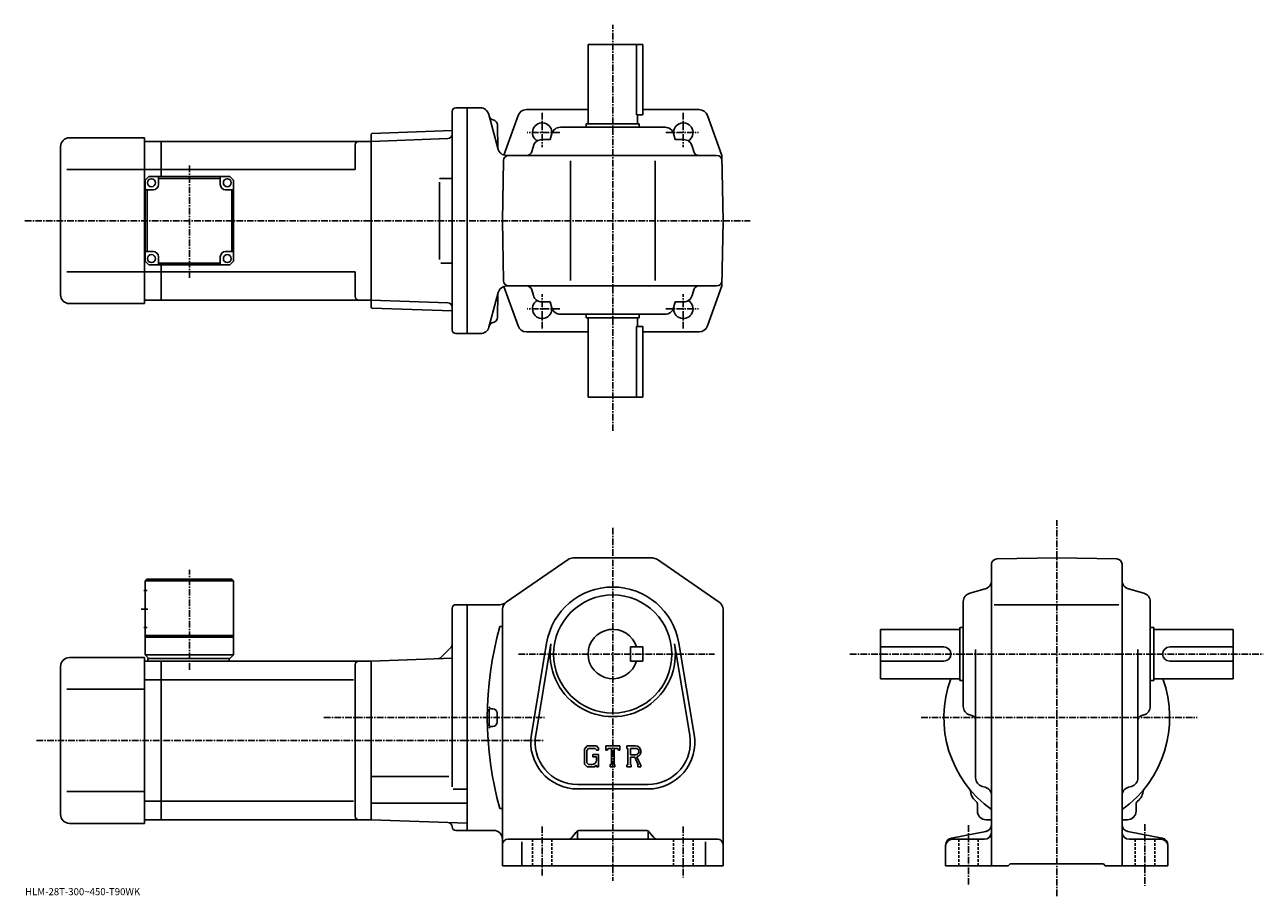
# Model space of a CAD drawing. Extents: x -20 to 682, y -24 to 471.
import ezdxf

# ---------------------------------------------------------------- set-up
doc = ezdxf.new("R2010")
doc.units = 0
doc.header["$LTSCALE"] = 3
doc.linetypes.add('CENTER', pattern=[2, 1.25, -0.25, 0.25, -0.25])
doc.linetypes.add('DASHED', pattern=[0.75, 0.5, -0.25])
doc.layers.get('0').update_dxf_attribs({"linetype": 'CONTINUOUS'})
doc.styles.get("Standard").update_dxf_attribs({"font": 'txt', "bigfont": 'BIGFONT'})

msp = doc.modelspace()

# ---------------------------------------------------------------- linework, layer by layer
at = {"linetype": 'CENTER'}
for p, q in [((313.149994, 240.220001), (313.149994, 470.563751)), ((273.149994, 420.570831), (273.149994, 401.129425)), ((353.149994, 420.570831), (353.149994, 401.129425)), ((283.060883, 409.45755), (264.542328, 409.45755)), ((343.239105, 409.45755), (361.75766, 409.45755)), ((73.150002, 326.99176), (73.150002, 391.123779)), ((-20.171249, 359.45755), (391.053864, 359.45755)), ((273.149994, 298.344269), (273.149994, 317.785675)), ((353.149994, 298.344269), (353.149994, 317.785675)), ((283.060883, 309.45755), (264.542328, 309.45755)), ((343.239105, 309.45755), (361.75766, 309.45755)), ((564.859741, -23.596262), (564.859741, 189.651901)), ((313.149994, 185.232544), (313.149994, -14.767422)), ((73.150002, 104.843071), (73.150002, 161.543076)), ((45.775002, 139.232574), (50.400002, 139.232574)), ((259.694794, 113.732574), (370.861237, 113.732574)), ((447.588745, 113.732574), (681.896729, 113.732574)), ((149.454376, 77.732574), (274.399994, 77.732574)), ((487.960999, 77.732574), (644.380981, 77.732574)), ((-13.50375, 64.732574), (274.399994, 64.732574)), ((273.149994, 15.982578), (273.149994, -11.767422)), ((353.149994, 15.982578), (353.149994, -13.017422)), ((514.859741, 16.732578), (514.859741, -17.620823)), ((614.859741, 17.232578), (614.859741, -17.620823))]:
    msp.add_line(p, q, dxfattribs=at)
at = {"linetype": 'CONTINUOUS'}
for p, q in [((330.149994, 459.45755), (299.149994, 459.45755)), ((299.149994, 414.45755), (299.149994, 459.45755)), ((326.566406, 419.45755), (326.566406, 459.45755)), ((330.149994, 459.45755), (330.149994, 419.45755)), ((222.149994, 297.45755), (222.149994, 421.45755)), ((224.149994, 423.45755), (230.649994, 423.45755)), ((238.078796, 423.45755), (230.649994, 423.45755)), ((230.649994, 423.45755), (230.649994, 295.45755)), ((264.164886, 422.45755), (299.149994, 422.45755)), ((330.149994, 422.45755), (362.135132, 422.45755)), ((242.835159, 419.751617), (248.156998, 399.890045)), ((259.460114, 419.150208), (251.382263, 396.697754)), ((298.149994, 414.45755), (328.149994, 414.45755)), ((298.149994, 412.45755), (298.149994, 414.45755)), ((326.566406, 419.45755), (330.149994, 419.45755)), ((327.149994, 414.45755), (327.149994, 419.45755)), ((328.149994, 412.45755), (328.149994, 414.45755)), ((366.839905, 419.150208), (375.00415, 396.45755)), ((176.149994, 408.469543), (176.649689, 408.987)), ((176.149994, 408.469543), (176.149994, 310.445557)), ((176.649689, 408.987), (222.149994, 410.575897)), ((247.726593, 413.762665), (248.082596, 400.167877)), ((247.726593, 413.762665), (248.082596, 400.167877)), ((278.624481, 408.811279), (277.681244, 405.45755)), ((342.862274, 412.45755), (283.437744, 412.45755)), ((347.675507, 408.811279), (348.618744, 405.45755)), ((0.15001, 401.45755), (0.14998, 317.45755)), ((5.14998, 406.45755), (47.650002, 406.45755)), ((47.650002, 406.45755), (47.650002, 359.45755)), ((47.650002, 404.45755), (57.150002, 404.45755)), ((57.150002, 404.45755), (176.149994, 404.45755)), ((57.150002, 384.45752), (57.150002, 404.45755)), ((167.149994, 402.45755), (167.149994, 388.45755)), ((176.149994, 404.45755), (219.713623, 405.978821)), ((176.149994, 404.45755), (176.149994, 314.45755)), ((222.149994, 406.063904), (222.121979, 406.062927)), ((268.155731, 401.811279), (267.26532, 398.645325)), ((277.681244, 405.45755), (272.968994, 405.45755)), ((348.618744, 405.45755), (353.331024, 405.45755)), ((358.144257, 401.811279), (359.034698, 398.645325)), ((250.649994, 359.45755), (251.244385, 393.509918)), ((252.913376, 396.45755), (372.056061, 396.45755)), ((252.913376, 396.45755), (372.056061, 396.45755)), ((289.149994, 325.45755), (289.149994, 393.45755)), ((337.149994, 325.45755), (337.149994, 393.45755)), ((375.649994, 359.45755), (375.00415, 396.45755)), ((47.650002, 388.45755), (3.67497, 388.45755)), ((57.150002, 388.45755), (47.650002, 388.45755)), ((57.150002, 388.45755), (167.149994, 388.45755)), ((50.150002, 384.45752), (48.150002, 382.45752)), ((48.150002, 336.45752), (48.150002, 382.45752)), ((50.150002, 384.45752), (96.149986, 384.45752)), ((55.650021, 379.95755), (55.650021, 384.45755)), ((90.650002, 383.45755), (55.650021, 383.45755)), ((90.650002, 379.95752), (90.650002, 384.45752)), ((96.149986, 384.45752), (98.149986, 382.45752)), ((98.149994, 336.45752), (98.149986, 382.45752)), ((215.007004, 383.45755), (222.121979, 383.45755)), ((215.007004, 381.253052), (215.007004, 337.540466)), ((52.650021, 376.95755), (48.150021, 376.95755)), ((49.150005, 341.95755), (49.150005, 376.95755)), ((93.650002, 376.95752), (98.149986, 376.95752)), ((97.149994, 376.95755), (97.149994, 341.95755)), ((47.650002, 359.45755), (47.650002, 312.45755)), ((250.649994, 359.45755), (251.244385, 325.405182)), ((375.649994, 359.45755), (375.00415, 322.45755)), ((52.650002, 341.95752), (48.150009, 341.95752)), ((55.650002, 338.95752), (55.650002, 334.45752)), ((90.649979, 338.95755), (90.649979, 334.45755)), ((93.649979, 341.95755), (98.149979, 341.95755)), ((47.650002, 330.45755), (3.67497, 330.45755)), ((57.150002, 330.45755), (47.650002, 330.45755)), ((48.150002, 336.45752), (50.150002, 334.45752)), ((96.149994, 334.45752), (50.150002, 334.45752)), ((55.650002, 335.45755), (90.649979, 335.45755)), ((57.150002, 314.45755), (57.150002, 334.45752)), ((57.150002, 330.45755), (167.149994, 330.45755)), ((96.149994, 334.45752), (98.149994, 336.45752)), ((167.149994, 330.45755), (167.149994, 316.45752)), ((215.612152, 335.45755), (222.121979, 335.45755)), ((248.230301, 318.751648), (242.981674, 299.163452)), ((247.726593, 304.605499), (248.082596, 318.200317)), ((259.460114, 299.764893), (251.398102, 322.173309)), ((252.986603, 322.45755), (372.056061, 322.45755)), ((268.155731, 317.103821), (267.26532, 320.269775)), ((358.144257, 317.103821), (359.034698, 320.269775)), ((366.839905, 299.764893), (375.00415, 322.45755)), ((5.14998, 312.45755), (47.650002, 312.45755)), ((47.650002, 314.45755), (57.150002, 314.45755)), ((57.150002, 314.45755), (176.149994, 314.45755)), ((176.149994, 314.45755), (219.713623, 312.936279)), ((176.149994, 310.445557), (176.649689, 309.928101)), ((176.649689, 309.928101), (222.149994, 308.339203)), ((277.681244, 313.45755), (272.968994, 313.45755)), ((278.624481, 310.103821), (277.681244, 313.45755)), ((347.675507, 310.103821), (348.618744, 313.45755)), ((348.618744, 313.45755), (353.331024, 313.45755)), ((342.862274, 306.45755), (283.437744, 306.45755)), ((298.149994, 306.45755), (298.149994, 304.45755)), ((298.149994, 304.45755), (328.149994, 304.45755)), ((299.149994, 304.45755), (299.149994, 259.45755)), ((327.149994, 304.45755), (327.149994, 299.45755)), ((328.149994, 306.45755), (328.149994, 304.45755)), ((224.149994, 295.45755), (230.649994, 295.45755)), ((230.649994, 295.45755), (238.152039, 295.45755)), ((264.164886, 296.45755), (299.149994, 296.45755)), ((326.566406, 299.45755), (330.149994, 299.45755)), ((326.566406, 299.45755), (326.566406, 259.45755)), ((330.149994, 259.45755), (330.149994, 299.45755)), ((330.149994, 296.45755), (362.135132, 296.45755)), ((330.149994, 259.45755), (299.149994, 259.45755)), ((252.815002, 143.222794), (287.869598, 167.351196)), ((290.704407, 168.232544), (335.595612, 168.232544)), ((338.430389, 167.351242), (373.484802, 143.222824)), ((527.859741, 164.638519), (527.859741, -6.267422)), ((530.807373, 167.638062), (564.859741, 168.232574)), ((598.91217, 167.638458), (564.859741, 168.232574)), ((601.859741, 164.638916), (601.859741, -6.267442)), ((49.150002, 156.232574), (48.150002, 155.232574)), ((48.150002, 155.232574), (48.150002, 113.232574)), ((48.150002, 155.232574), (98.149979, 155.232574)), ((49.150002, 156.232574), (97.149979, 156.232574)), ((97.149979, 156.232574), (98.149979, 155.232574)), ((98.149979, 155.232574), (98.150002, 113.232574)), ((47.275002, 149.732574), (49.275002, 149.732574)), ((515.50592, 148.258102), (524.213379, 150.707062)), ((614.213379, 148.258102), (605.506165, 150.707062)), ((224.149994, 141.732681), (230.649994, 141.732681)), ((230.649994, 77.732574), (230.649994, 141.732681)), ((249.095642, 141.732681), (230.649994, 141.732681)), ((511.859741, 84.020309), (511.859741, 143.444824)), ((529.359741, 141.732574), (600.109741, 141.732574)), ((617.859741, 143.444839), (617.859741, 84.020317)), ((222.149994, 38.380314), (222.149994, 139.732697)), ((250.649994, -6.267422), (250.649994, 139.104156)), ((375.649994, 139.104202), (375.649994, -6.267422)), ((47.275002, 128.732574), (49.275002, 128.732574)), ((249.149994, 129.332581), (250.649994, 129.332581)), ((464.859741, 99.732574), (464.859741, 127.732574)), ((509.859741, 127.732574), (464.859741, 127.732574)), ((509.859741, 128.732574), (509.859741, 98.732574)), ((511.859741, 128.732574), (509.859741, 128.732574)), ((617.859741, 128.732574), (619.859741, 128.732574)), ((619.859741, 128.732574), (619.859741, 98.732574)), ((619.859741, 127.732574), (664.859741, 127.732574)), ((664.859741, 99.732574), (664.859741, 127.732574)), ((48.150002, 124.232574), (98.149986, 124.232574)), ((48.150002, 123.232574), (98.150002, 123.232574)), ((267.0112, 68.093056), (275.667999, 119.98542)), ((269.477203, 67.681671), (278.133789, 119.573921)), ((348.165985, 119.574036), (356.822815, 67.681885)), ((350.631989, 119.98542), (359.288788, 68.093079)), ((48.150002, 113.232574), (50.150002, 111.232574)), ((48.150002, 113.232574), (98.150002, 113.232574)), ((96.150002, 111.232574), (98.150002, 113.232574)), ((221.41777, 117.500343), (215.703262, 111.785835)), ((330.149994, 117.732635), (323.149994, 117.73262)), ((323.149994, 109.73262), (323.149994, 117.73262)), ((330.149994, 109.732635), (330.149994, 117.732635)), ((500.859741, 117.732574), (464.859741, 117.732574)), ((518.859741, 43.532997), (518.859741, 116.232574)), ((610.859741, 43.532997), (610.859741, 116.232574)), ((628.859741, 117.732574), (664.859741, 117.732574)), ((0.15001, 106.732574), (0.14998, 22.732569)), ((5.14998, 111.732574), (47.650002, 111.732574)), ((47.650002, 111.732574), (47.650002, 17.732578)), ((47.650002, 109.732574), (57.150002, 109.732574)), ((49.650002, 111.232574), (96.150002, 111.232574)), ((49.650002, 111.232574), (49.650002, 109.732574)), ((57.150002, 109.732574), (176.149994, 109.732574)), ((57.150002, 19.732578), (57.150002, 109.732574)), ((95.650002, 111.232574), (95.650002, 109.732574)), ((167.149994, 107.732574), (167.149994, 21.732557)), ((176.149994, 109.732574), (222.149994, 111.338936)), ((176.149994, 109.732574), (176.149994, 19.732578)), ((330.149994, 109.732635), (323.149994, 109.73262)), ((500.859741, 109.732574), (464.859741, 109.732574)), ((628.859741, 109.732574), (664.859741, 109.732574)), ((57.150002, 99.141876), (47.650002, 99.141876)), ((57.150002, 99.141876), (166.11232, 99.141876)), ((509.859741, 99.732574), (464.859741, 99.732574)), ((511.859741, 98.732574), (509.859741, 98.732574)), ((617.859741, 98.732574), (619.859741, 98.732574)), ((619.859741, 99.732574), (664.859741, 99.732574)), ((47.650002, 93.732574), (3.67497, 93.732574)), ((230.649994, 77.732574), (230.649994, 13.73248)), ((245.149994, 82.732574), (244.145203, 82.732574)), ((247.649994, 80.232574), (247.649994, 75.232574)), ((515.50592, 79.207062), (516.671936, 78.879128)), ((614.213379, 79.207062), (613.047546, 78.879135)), ((245.149994, 72.732574), (244.145203, 72.732574)), ((298.602386, 61.732578), (297.149994, 59.872818)), ((297.149994, 59.872818), (297.149994, 51.289738)), ((299.397003, 60.138828), (298.493805, 59.018829)), ((298.493805, 59.018829), (298.493805, 52.105499)), ((298.602386, 61.732578), (303.981812, 61.732578)), ((303.252014, 60.138828), (299.397003, 60.138828)), ((301.899994, 56.701317), (305.149994, 56.701317)), ((301.899994, 56.701317), (301.899994, 55.388817)), ((303.993805, 59.421722), (303.236786, 60.138828)), ((303.981812, 61.732578), (305.149994, 60.436089)), ((303.993805, 59.421722), (303.993805, 59.232578)), ((303.993805, 59.232578), (305.149994, 59.232578)), ((305.149994, 60.436089), (305.149994, 59.232578)), ((305.149994, 56.701317), (305.149994, 49.732578)), ((309.149994, 59.232578), (309.149994, 61.732578)), ((309.149994, 61.732578), (317.149994, 61.732578)), ((309.149994, 59.232578), (310.037994, 59.232578)), ((310.467804, 60.263828), (310.037994, 59.232578)), ((312.368805, 60.263828), (310.467804, 60.263828)), ((312.368805, 60.263828), (312.368805, 51.045078)), ((313.868805, 60.263828), (313.868805, 51.045078)), ((313.868805, 60.263828), (315.953186, 60.263828)), ((315.953186, 60.263828), (316.315613, 59.232578)), ((316.315613, 59.232578), (317.149994, 59.232578)), ((317.149994, 59.232578), (317.149994, 61.732578)), ((321.149994, 61.732578), (325.946808, 61.732578)), ((321.149994, 61.732578), (321.149994, 60.263828)), ((321.149994, 60.263828), (321.743805, 60.263828)), ((321.743805, 60.263828), (321.743805, 50.982578)), ((323.118805, 60.263828), (323.118805, 56.59166)), ((323.118805, 60.263828), (326.851807, 60.261398)), ((326.199005, 56.59166), (323.118805, 56.59166)), ((297.149994, 51.289738), (298.693207, 49.732578)), ((298.493805, 52.105499), (299.411407, 51.138817)), ((302.853607, 49.732578), (298.693207, 49.732578)), ((301.493805, 51.138817), (299.411407, 51.138817)), ((303.993805, 55.388817), (301.899994, 55.388817)), ((303.993805, 50.689137), (302.853607, 49.732578)), ((303.993805, 55.388817), (303.993805, 53.638817)), ((303.993805, 54.138817), (303.993805, 55.138817)), ((303.993805, 50.689137), (303.993805, 49.732578)), ((303.993805, 49.732578), (305.149994, 49.732578)), ((311.774994, 51.045078), (311.774994, 49.732578)), ((311.774994, 51.045078), (312.368805, 51.045078)), ((311.774994, 49.732578), (314.368805, 49.732578)), ((313.868805, 51.045078), (314.368805, 51.045078)), ((314.368805, 51.045078), (314.368805, 49.732578)), ((321.149994, 50.982578), (321.743805, 50.982578)), ((321.149994, 50.982578), (321.149994, 49.732578)), ((323.665588, 49.732578), (321.149994, 49.732578)), ((323.118805, 55.341957), (323.118805, 50.982578)), ((323.118805, 55.341957), (325.679199, 55.341957)), ((323.118805, 50.982578), (323.665588, 50.982578)), ((323.665588, 50.982578), (323.665588, 49.732578)), ((325.679199, 55.341957), (327.555389, 50.982578)), ((326.830811, 55.450699), (328.813202, 50.982578)), ((327.306213, 50.982578), (327.555389, 50.982578)), ((327.306213, 50.982578), (327.306213, 49.732578)), ((327.306213, 49.732578), (329.149994, 49.732578)), ((328.813202, 50.982578), (329.149994, 50.982578)), ((329.149994, 50.982578), (329.149994, 49.732578)), ((176.149994, 44.226578), (220.149994, 44.226578)), ((47.650002, 35.732578), (3.67497, 35.732578)), ((222.717972, 37.165577), (230.649994, 37.165577)), ((293.149994, 39.732578), (333.149994, 39.732578)), ((293.149994, 37.232578), (333.149994, 37.232578)), ((522.521545, 38.71542), (524.197937, 38.249737)), ((607.197937, 38.71542), (605.521545, 38.249737)), ((57.150002, 30.323288), (47.650002, 30.323288)), ((57.150002, 30.323278), (166.11232, 30.323278)), ((176.149994, 29.213577), (230.649994, 29.213579)), ((519.859741, 24.732578), (519.859741, 28.711239)), ((609.859741, 24.732578), (609.859741, 28.711298)), ((249.149994, 26.132599), (250.649994, 26.132599)), ((5.14998, 17.732578), (47.650002, 17.732578)), ((47.650002, 19.732578), (57.150002, 19.732578)), ((57.150002, 19.732578), (176.149994, 19.732578)), ((230.649994, 17.829395), (176.149994, 19.732578)), ((524.859741, 19.732578), (527.859741, 19.732578)), ((604.859741, 19.732578), (601.859741, 19.732578)), ((224.149994, 13.73248), (230.649994, 13.73248)), ((230.649994, 13.73248), (245.649994, 13.73248)), ((253.649994, 8.732578), (372.649994, 8.732578)), ((261.649994, 7.195078), (261.649994, -6.267422)), ((292.249268, 12.606652), (290.050781, 9.858504)), ((293.149994, 13.363352), (293.149994, 8.732578)), ((294.591888, 13.732578), (331.70813, 13.732578)), ((333.149994, 13.363352), (333.149994, 8.732578)), ((334.05072, 12.606652), (336.249237, 9.858504)), ((365.649994, 7.195078), (365.649994, -6.267422)), ((505.10437, 9.356553), (524.615112, 13.108615)), ((505.859741, 8.732578), (523.859741, 8.732578)), ((624.615112, 9.356553), (605.10437, 13.108615)), ((623.859741, 8.732578), (605.859741, 8.732578)), ((501.859741, 5.428516), (501.859741, -6.267422)), ((627.859741, 5.428516), (627.859741, -6.267422)), ((250.649994, -6.267422), (375.649994, -6.267422)), ((501.859741, -6.267422), (537.359741, -6.267422)), ((537.359741, -6.267422), (538.359741, -5.267422)), ((538.359741, -5.267422), (591.359741, -5.267422)), ((592.359741, -6.267422), (591.359741, -5.267422)), ((592.359741, -6.267422), (627.859741, -6.267422))]:
    msp.add_line(p, q, dxfattribs=at)
at = {"linetype": 'DASHED'}
for p, q in [((267.649994, 8.732578), (267.649994, -6.267422)), ((278.649994, 8.732578), (278.649994, -6.267422)), ((347.649994, 8.732578), (347.649994, -6.267422)), ((358.649994, 8.732578), (358.649994, -6.267422)), ((509.359741, 8.732578), (509.359741, -6.267422)), ((520.359741, 8.732578), (520.359741, -6.267422)), ((609.359741, 8.732578), (609.359741, -6.267422)), ((620.359741, 8.732578), (620.359741, -6.267422))]:
    msp.add_line(p, q, dxfattribs=at)
at = {"linetype": 'CONTINUOUS'}
for centre, radius in [((51.650021, 380.95755), 2.25), ((94.650002, 380.95752), 2.25), ((51.650002, 337.95752), 2.25), ((94.649979, 337.95755), 2.25), ((313.149994, 113.732574), 33.5)]:
    msp.add_circle(centre, radius, dxfattribs=at)
for centre, radius, start, end in [((224.149994, 421.45755), 2, 90, 180), ((238.005539, 418.45755), 5, 14.999846, 90), ((264.164886, 417.45755), 5, 90, 160.212509), ((362.135132, 417.45755), 5, 19.787489, 90), ((245.995407, 419.548645), 3, -164.999893, -102.198799), ((245.995407, 419.548645), 3, -164.999893, -102.198799), ((244.7276, 413.684113), 3, 1.5002, 77.801201), ((244.7276, 413.684113), 3, 1.5002, 77.801201), ((273.149994, 409.45755), 5.5, -7.598608, 239.465683), ((353.149994, 409.45755), 5.5, -59.465683, 187.598495), ((219.626373, 408.477295), 2.5, 272, 359.895721), ((283.437744, 407.45755), 5, 90, 164.291367), ((342.862274, 407.45755), 5, 15.708638, 90), ((5.15001, 401.45755), 5, 90, 180), ((169.149994, 402.457581), 2, 90, 180), ((272.968994, 400.45755), 5, 90, 164.291367), ((353.331024, 400.45755), 5, 15.708638, 90), ((252.913376, 401.45755), 5, 194.999847, 270), ((254.243927, 393.45755), 3, 90, 179), ((264.37735, 399.45755), 3, -90, -15.708638), ((361.922638, 399.45755), 3, 195.708649, 270), ((372.056061, 393.45755), 3, 1, 90), ((372.056061, 393.45755), 3, 1, 90), ((52.650021, 379.95755), 3, -90, 0), ((93.650002, 379.95752), 3, 180, 270), ((52.650002, 338.95752), 3, 0, 90), ((93.649979, 338.95755), 3, 90, 180), ((254.243927, 325.45755), 3, 181, 270), ((372.056061, 325.45755), 3, -90, -1), ((5.14998, 317.45755), 5, 180, 270), ((169.149994, 316.45755), 2, 180, 270), ((253.059921, 317.45755), 5, 90, 165.000031), ((264.37735, 319.45755), 3, 15.708638, 90), ((272.968994, 318.45755), 5, -164.291367, -90), ((353.331024, 318.45755), 5, -90, -15.708638), ((361.922638, 319.45755), 3, -270, -195.708633), ((219.626373, 310.437805), 2.5, 0.104292, 88), ((273.149994, 309.45755), 5.5, -239.465683, 7.598608), ((283.437744, 311.45755), 5, -164.291367, -90), ((342.862274, 311.45755), 5, -90, -15.708638), ((353.149994, 309.45755), 5.5, -187.598602, 59.465683), ((244.7276, 304.684113), 3, 282.198792, 358.499786), ((224.149994, 297.45755), 2, 180, 270), ((238.152039, 300.45755), 5, 270, 345.000031), ((245.995407, 298.819519), 3, 102.198799, 165.000031), ((264.164886, 301.45755), 5, 199.787491, 270), ((362.135132, 301.45755), 5, -90, -19.787489), ((290.704407, 163.232544), 5, 90, 124.540298), ((290.738403, 163.232544), 5, 90, 91.038872), ((335.595612, 163.232544), 5, 55.460079, 90), ((530.859741, 164.638535), 3, 91.000526, 180), ((598.859741, 164.638901), 3, 0, 89.00058), ((522.859741, 155.520325), 5, -74.291199, 0), ((606.859741, 155.52034), 5, 180, 254.291702), ((313.149994, 113.732574), 38, 9.470961, 170.529099), ((313.149994, 113.732574), 38, 9.470963, 170.529007), ((516.859741, 143.444855), 5, 105.709, 180), ((612.859741, 143.444824), 5, 0, 74.291527), ((224.150024, 139.732697), 2, 90, 180), ((249.095642, 146.732681), 5, 270, 304.539978), ((255.649994, 139.104172), 5, 124.540398, 180), ((370.649994, 139.104141), 5, 0, 55.46011), ((433.10321, 77.732574), 191.053177, 164.330902, 195.669098), ((313.149994, 113.732574), 14, 16.6015, 343.398499), ((313.149994, 113.732574), 35.5, -189.470795, 9.471022), ((219.649994, 119.268112), 2.5, -45, 0), ((500.859741, 113.732574), 4, -90, 90), ((628.859741, 113.732574), 4, 90, 270), ((5.15001, 106.732574), 5, 90, 180), ((169.149994, 107.732597), 2, 90, 180), ((213.935486, 113.553596), 2.5, 272, 315), ((564.859741, 77.732574), 64.000099, 159.894516, 234.68129), ((564.859741, 77.732574), 64.000099, -54.68129, 20.105476), ((433.10321, 77.732574), 190.053177, 178.548599, 181.4785), ((244.145203, 83.73098), 1, 178.182098, 270), ((245.149994, 80.232574), 2.5, 0, 90), ((516.859741, 84.020348), 5, 180, 254.291702), ((515.859741, 75.991165), 3, 0, 74.291397), ((613.859741, 75.991196), 3, 105.709, 180), ((612.859741, 84.020309), 5, -74.291199, 0), ((244.145203, 71.734177), 1, -270, -178.182098), ((245.149994, 75.232574), 2.5, -90, 0), ((293.149994, 63.732578), 26.5, 170.529099, 270), ((293.149994, 63.732578), 24, 169.576294, 270), ((333.149994, 63.732578), 26.5, -90, 9.47095), ((333.149994, 63.732578), 24, -90, 9.471373), ((325.946808, 58.529453), 3.203126, -73.981873, 90.00351), ((325.946808, 58.529453), 1.954124, -82.585274, 62.41185), ((301.493805, 53.638817), 2.5, -89.999786, 0.000109), ((523.859741, 43.533039), 5, 180, 254.476196), ((605.859741, 43.532997), 5, -74.475708, 0), ((523.847534, 36.72036), 8, 181.041107, 233.216995), ((522.859741, 33.432137), 5, 0, 74.475952), ((606.859741, 33.432178), 5, 105.524399, 180), ((605.872131, 36.720619), 8, 306.780975, 358.95874), ((517.859741, 28.711239), 2, 0, 53.217121), ((611.859741, 28.711317), 2, 126.781197, 180), ((5.14998, 22.732578), 5, 180, 270), ((169.149994, 21.732578), 2, 180, 270), ((524.859741, 24.732578), 5, 180, 270), ((604.859741, 24.732578), 5, -90, 0), ((219.65004, 15.711999), 2.5, 0.260773, 88), ((224.149994, 15.73248), 2, 180.260773, 270), ((523.859741, 17.03664), 4, -79.114502, 0), ((605.859741, 17.03664), 4, 180, 259.114502), ((245.650024, 8.732462), 5, 0, 90), ((253.649994, 5.732598), 3, 90, 180), ((287.70816, 11.732578), 3, 270, 321.340454), ((294.591888, 10.732578), 3, 90, 141.340454), ((331.70813, 10.732578), 3, 38.659546, 90), ((338.591858, 11.732578), 3, -141.340454, -90), ((372.649994, 5.732578), 3, 0, 90), ((505.859741, 5.428516), 4, 100.885529, 180), ((505.859741, 4.732578), 4, 90, 180), ((523.859741, 12.732578), 4, -90, 0), ((605.859741, 12.732578), 4, 180, 270), ((623.859741, 4.732578), 4, 0, 90), ((623.859741, 5.428516), 4, 0, 79.114471)]:
    msp.add_arc(centre, radius, start, end, dxfattribs=at)

# ---------------------------------------------------------------- texts
msp.add_text('HLM-28T-300~450-T90WK', height=4).set_placement((-20, -23))

doc.saveas('drawing.dxf')
